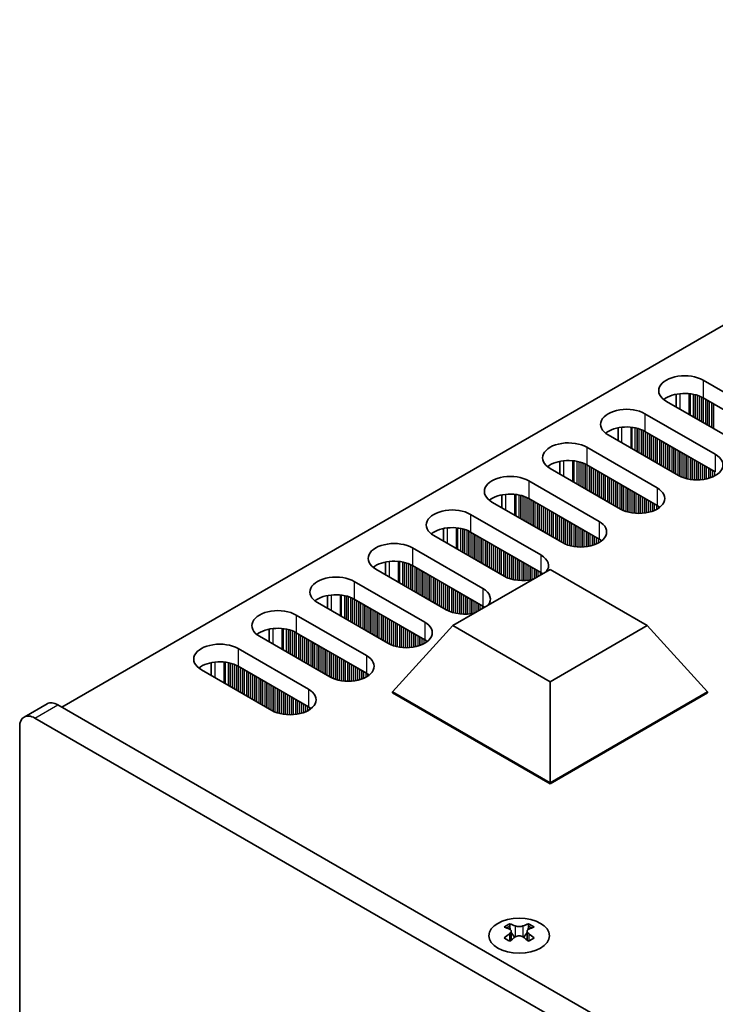
# Model space of a CAD drawing. Units: millimetres. Extents: x 0 to 8446, y 0 to 1405.
# Drawn here: x 105 to 169, y 288 to 379 of the extents above; entities that cross this region are included whole.
import ezdxf

# ---------------------------------------------------------------- set-up
doc = ezdxf.new("R2010")
doc.units = ezdxf.units.MM
doc.header["$LTSCALE"] = 3.5
doc.layers.add('Visible (ISO)', color=7, linetype='Continuous', lineweight=35)
doc.layers.add('Visible Narrow (ISO)', color=7, linetype='Continuous', lineweight=25)

msp = doc.modelspace()

# ---------------------------------------------------------------- linework, layer by layer
at = {"layer": 'Visible (ISO)'}
for p, q in [((336.1713, 446.8584), (108.6597, 315.5045)), ((167.9506, 345.7353), (174.456, 341.9794)), ((165.4632, 343.2522), (165.4632, 344.4309)), ((171.0619, 340.0198), (164.5565, 343.7757)), ((174.456, 340.3464), (167.9506, 344.1023)), ((162.5766, 342.6326), (169.082, 338.8767)), ((165.6879, 336.9171), (159.1825, 340.673)), ((160.0891, 340.1496), (160.0891, 341.3282)), ((169.082, 337.2437), (162.5766, 340.9996)), ((157.2026, 339.5299), (163.708, 335.774)), ((154.7151, 337.0469), (154.7151, 338.2255)), ((163.708, 334.1411), (157.2026, 337.8969)), ((160.3138, 333.8145), (153.8085, 337.5703)), ((151.8286, 336.4272), (158.3339, 332.6714)), ((149.3411, 333.9442), (149.3411, 335.1228)), ((154.9398, 330.7118), (148.4344, 334.4677)), ((158.3339, 331.0384), (151.8286, 334.7943)), ((146.4546, 333.3246), (152.9599, 329.5687)), ((143.9671, 330.8415), (143.9671, 332.0201)), ((152.9599, 327.9357), (146.4546, 331.6916)), ((149.5658, 327.6091), (143.0604, 331.365)), ((141.0805, 330.2219), (147.5859, 326.466)), ((138.5931, 327.7388), (138.5931, 328.9174)), ((144.1918, 324.5064), (137.6864, 328.2623)), ((147.5859, 324.833), (141.0805, 328.5889)), ((144.8225, 323.0367), (153.8085, 328.2248)), ((153.8085, 328.2248), (162.7945, 323.0367)), ((135.7065, 327.1192), (142.2119, 323.3633)), ((138.8178, 321.4037), (132.3124, 325.1596)), ((133.2191, 324.6361), (133.2191, 325.8147)), ((142.2119, 321.7303), (135.7065, 325.4862)), ((130.3325, 324.0165), (136.8379, 320.2606)), ((127.8451, 321.5334), (127.8451, 322.7121)), ((136.8379, 318.6276), (130.3325, 322.3835)), ((139.2421, 316.913), (144.8225, 323.0367)), ((153.8085, 317.8486), (144.8225, 323.0367)), ((162.7945, 323.0367), (153.8085, 317.8486)), ((168.3749, 316.913), (162.7945, 323.0367)), ((133.4438, 318.301), (126.9384, 322.0569)), ((124.9585, 320.9138), (131.4639, 317.1579)), ((122.4711, 318.4307), (122.4711, 319.6094)), ((128.0698, 315.1983), (121.5644, 318.9542)), ((131.4639, 315.5249), (124.9585, 319.2808)), ((153.8085, 308.5031), (153.8085, 317.8486)), ((139.2421, 316.913), (139.2421, 316.8313)), ((153.8085, 308.5031), (139.2421, 316.913)), ((168.3749, 316.913), (153.8085, 308.5031)), ((168.3749, 316.913), (168.3749, 316.8313)), ((139.2421, 316.8313), (153.8085, 308.4214)), ((153.8085, 308.4214), (168.3749, 316.8313)), ((105.1848, 314.583), (107.3061, 315.8077)), ((303.4676, 203.0321), (108.3061, 315.7086)), ((106.1848, 314.4839), (301.3463, 201.8074)), ((104.7706, 208.7476), (104.7706, 313.6674)), ((153.8085, 308.5031), (153.8085, 308.4214)), ((150.0785, 295.4618), (150.0785, 295.2452)), ((151.8109, 295.4618), (151.8109, 295.2452)), ((150.2072, 294.7763), (150.2072, 293.9546)), ((151.6821, 294.7763), (151.6821, 293.9546))]:
    msp.add_line(p, q, dxfattribs=at)
for centre, major_axis, start_param, end_param in [((166.2535, 344.7555), (-2.4, 0), 3.9269908, 7.0685835), ((166.2535, 343.1225), (-2.4, 0), 3.9269908, 5.6530481), ((160.8795, 341.6528), (-2.4, 0), 3.9269908, 7.0685835), ((160.8795, 340.0198), (-2.4, 0), 3.9269908, 5.6530481), ((155.5055, 338.5501), (-2.4, 0), 3.9269908, 7.0685835), ((167.3849, 337.8969), (2.4, 0), 3.9269908, 7.0685835), ((155.5055, 336.9171), (-2.4, 0), 3.9269908, 5.6530481), ((150.1315, 335.4475), (-2.4, 0), 3.9269908, 7.0685835), ((150.1315, 333.8145), (-2.4, 0), 3.9269908, 5.6530481), ((162.0109, 334.7943), (2.4, 0), 3.9269908, 7.0685835), ((144.7575, 332.3448), (-2.4, 0), 3.9269908, 7.0685835), ((162.0109, 333.1613), (-2.4, 0), 3.7717299, 3.9269908), ((156.6369, 331.6916), (2.4, 0), 3.9269908, 7.0685835), ((144.7575, 330.7118), (-2.4, 0), 3.9269908, 5.6530481), ((139.3835, 329.2421), (-2.4, 0), 3.9269908, 7.0685835), ((156.6369, 330.0586), (-2.4, 0), 3.7717299, 3.9269908), ((139.3835, 327.6091), (-2.4, 0), 3.9269908, 5.6530481), ((151.2629, 328.5889), (2.4, 0), 5.8580372, 7.0685835), ((151.2629, 326.9559), (-2.4, 0), 3.8243352, 3.9269908), ((134.0095, 326.1394), (-2.4, 0), 3.9269908, 7.0685835), ((151.2629, 328.5889), (-2.4, 0), 0.7853982, 1.9959444), ((145.8889, 325.4862), (2.4, 0), 5.8580372, 7.0685835), ((134.0095, 324.5064), (-2.4, 0), 3.9269908, 5.6530481), ((128.6355, 323.0367), (-2.4, 0), 3.9269908, 7.0685835), ((145.8889, 325.4862), (-2.4, 0), 0.7853982, 1.9959444), ((145.8889, 323.8532), (-2.4, 0), 3.8243352, 3.9269908), ((140.5149, 322.3835), (2.4, 0), 3.9269908, 7.0685835), ((128.6355, 321.4037), (-2.4, 0), 3.9269908, 5.6530481), ((123.2614, 319.934), (-2.4, 0), 3.9269908, 7.0685835), ((140.5149, 320.7505), (-2.4, 0), 3.7717299, 3.9269908), ((123.2614, 318.301), (-2.4, 0), 3.9269908, 5.6530481), ((135.1408, 319.2808), (2.4, 0), 3.9269908, 7.0685835), ((135.1408, 317.6478), (-2.4, 0), 3.7717299, 3.9269908), ((129.7668, 316.1781), (2.4, 0), 3.9269908, 7.0685835), ((108.3061, 314.0757), (-1, 1.7321), 5.4977871, 6.2831853), ((129.7668, 314.5451), (-2.4, 0), 3.7717299, 3.9269908), ((106.1848, 312.8509), (-1, 1.7321), 5.4977871, 7.0685835), ((149.8133, 289.4156), (3.6136, 6.259), 0.7334881, 0.8373082), ((150.6795, 288.6093), (-3.6964, 6.4023), 5.6164242, 5.7159411), ((151.2098, 288.9155), (3.6964, -6.4023), 2.4748315, 2.5743485), ((150.7856, 294.837), (0.5, -0.866), 3.9269908, 4.2965881), ((150.6795, 288.9155), (3.6964, 6.4023), 0.5672442, 0.6667611), ((151.1038, 294.837), (0.5, 0.866), 5.1281898, 5.4977871), ((152.076, 289.4156), (3.6136, -6.259), 2.3042845, 2.4081045), ((151.2098, 288.6093), (-3.6964, -6.4023), 3.7088368, 3.8083538), ((150.6795, 288.9155), (3.6964, 6.4023), 0.9040352, 1.0035522), ((149.8133, 288.1092), (-3.6136, 6.259), 5.4458771, 5.5496972), ((151.2098, 288.6093), (-3.6964, -6.4023), 4.0456278, 4.1451448), ((150.7856, 294.837), (0.5, -0.866), 4.5400473, 5.1466518), ((150.6795, 288.6093), (-3.6964, 6.4023), 5.2796332, 5.3791501), ((151.1038, 294.837), (0.5, 0.866), 4.2781261, 4.8847306), ((152.076, 288.1092), (-3.6136, -6.259), 3.8750808, 3.9789008), ((151.2098, 288.9155), (3.6964, -6.4023), 2.1380405, 2.2375575)]:
    msp.add_ellipse(centre, major_axis=major_axis, ratio=0.5773503, start_param=start_param, end_param=end_param, dxfattribs=at)
msp.add_ellipse((150.9447, 294.3573), major_axis=(2.8, 0), ratio=0.5773503, dxfattribs=at)
for points in [[(150.5911, 295.2665), (150.6353, 295.247), (150.6914, 295.2301), (150.8146, 295.2076), (150.8817, 295.202), (151.0076, 295.202), (151.0747, 295.2076), (151.1979, 295.2301), (151.254, 295.247), (151.2982, 295.2665)], [(150.0608, 294.552), (150.105, 294.5836), (150.1435, 294.6213), (150.1946, 294.6994), (150.2072, 294.7399), (150.2072, 294.8126), (150.1946, 294.8496), (150.1435, 294.9137), (150.105, 294.9408), (150.0608, 294.9603)], [(151.2982, 294.2458), (151.254, 294.2774), (151.1979, 294.305), (151.0747, 294.3415), (151.0076, 294.3505), (150.8817, 294.3505), (150.8146, 294.3415), (150.6914, 294.305), (150.6353, 294.2774), (150.5911, 294.2458)], [(151.8286, 294.9603), (151.7844, 294.9408), (151.7459, 294.9137), (151.6947, 294.8496), (151.6821, 294.8126), (151.6821, 294.7399), (151.6947, 294.6994), (151.7459, 294.6213), (151.7844, 294.5836), (151.8286, 294.552)]]:
    msp.add_open_spline(points, degree=3, knots=[0.076192776, 0.076192776, 0.076192776, 0.076192776, 0.095082843, 0.095082843, 0.11397291, 0.11397291, 0.132862977, 0.132862977, 0.151753045, 0.151753045, 0.151753045, 0.151753045], dxfattribs=at)
at = {"layer": 'Visible Narrow (ISO)'}
for p, q in [((167.9506, 345.7353), (167.9506, 344.1023)), ((165.8293, 343.0409), (165.8293, 344.4863)), ((166.666, 342.5578), (166.666, 344.4875)), ((166.7792, 342.4925), (166.7792, 344.4745)), ((167.0596, 342.3305), (167.0596, 344.4277)), ((167.2293, 342.2325), (167.2293, 344.3885)), ((167.2576, 342.2162), (167.2576, 344.3811)), ((167.4273, 342.1182), (167.4273, 344.3311)), ((167.6253, 342.0039), (167.6253, 344.2595)), ((167.795, 341.9059), (167.795, 344.1846)), ((167.8233, 341.8896), (167.8233, 344.1707)), ((167.993, 341.7916), (167.993, 344.0778)), ((168.191, 341.6773), (168.191, 343.9635)), ((168.3607, 341.5793), (168.3607, 343.8655)), ((168.389, 341.563), (168.389, 343.8492)), ((168.5587, 341.465), (168.5587, 343.7512)), ((168.7567, 341.3507), (168.7567, 343.6369)), ((168.9264, 341.2527), (168.9264, 343.5389)), ((168.9547, 341.2364), (168.9547, 343.5226)), ((162.5766, 342.6326), (162.5766, 340.9996)), ((160.4553, 339.9382), (160.4553, 341.3836)), ((161.292, 339.4551), (161.292, 341.3849)), ((161.4051, 339.3898), (161.4051, 341.3718)), ((161.6856, 339.2278), (161.6856, 341.325)), ((161.8553, 339.1298), (161.8553, 341.2858)), ((161.8836, 339.1135), (161.8836, 341.2784)), ((162.0533, 339.0155), (162.0533, 341.2284)), ((162.2513, 338.9012), (162.2513, 341.1568)), ((162.421, 338.8033), (162.421, 341.0819)), ((162.4493, 338.7869), (162.4493, 341.068)), ((162.619, 338.6889), (162.619, 340.9751)), ((162.817, 338.5746), (162.817, 340.8608)), ((162.9867, 338.4767), (162.9867, 340.7628)), ((163.015, 338.4603), (163.015, 340.7465)), ((163.1847, 338.3623), (163.1847, 340.6485)), ((163.3827, 338.248), (163.3827, 340.5342)), ((163.5524, 338.1501), (163.5524, 340.4362)), ((163.5807, 338.1337), (163.5807, 340.4199)), ((163.7504, 338.0357), (163.7504, 340.3219)), ((163.9484, 337.9214), (163.9484, 340.2076)), ((164.1181, 337.8235), (164.1181, 340.1096)), ((164.1464, 337.8071), (164.1464, 340.0933)), ((164.3161, 337.7091), (164.3161, 339.9953)), ((164.5141, 337.5948), (164.5141, 339.881)), ((164.6838, 337.4969), (164.6838, 339.783)), ((164.712, 337.4805), (164.712, 339.7667)), ((164.8818, 337.3825), (164.8818, 339.6687)), ((157.2026, 339.5299), (157.2026, 337.8969)), ((165.0797, 337.2682), (165.0797, 339.5544)), ((165.2494, 337.1703), (165.2494, 339.4564)), ((165.2777, 337.1539), (165.2777, 339.4401)), ((165.4474, 337.0559), (165.4474, 339.3421)), ((165.6454, 336.9416), (165.6454, 339.2278)), ((165.8151, 336.8488), (165.8151, 339.1298)), ((165.8434, 336.8349), (165.8434, 339.1135)), ((166.0131, 336.76), (166.0131, 339.0155)), ((166.2111, 336.6883), (166.2111, 338.9012)), ((166.3808, 336.6384), (166.3808, 338.8033)), ((166.4091, 336.631), (166.4091, 338.7869)), ((169.082, 338.8767), (169.082, 337.2437)), ((155.0813, 336.8355), (155.0813, 338.281)), ((155.918, 336.3524), (155.918, 338.2822)), ((156.0311, 336.2871), (156.0311, 338.2691)), ((156.3116, 336.1251), (156.3116, 338.2223)), ((156.4813, 336.0272), (156.4813, 338.1831)), ((156.5096, 336.0108), (156.5096, 338.1757)), ((156.6793, 335.9129), (156.6793, 338.1258)), ((156.8773, 335.7985), (156.8773, 338.0541)), ((157.047, 335.7006), (157.047, 337.9792)), ((157.0753, 335.6842), (157.0753, 337.9653)), ((157.245, 335.5863), (157.245, 337.8724)), ((166.5788, 336.5918), (166.5788, 338.6889)), ((166.7768, 336.5565), (166.7768, 338.5746)), ((166.9465, 336.5346), (166.9465, 338.4767)), ((166.9748, 336.5317), (166.9748, 338.4603)), ((167.1445, 336.5183), (167.1445, 338.3623)), ((167.3425, 336.5115), (167.3425, 338.248)), ((167.5122, 336.5132), (167.5122, 338.1501)), ((167.5405, 336.5142), (167.5405, 338.1337)), ((167.7102, 336.5241), (167.7102, 338.0357)), ((167.9082, 336.5446), (167.9082, 337.9214)), ((168.0779, 336.5703), (168.0779, 337.8235)), ((168.1062, 336.5754), (168.1062, 337.8071)), ((157.443, 335.4719), (157.443, 337.7581)), ((157.6127, 335.374), (157.6127, 337.6602)), ((157.641, 335.3576), (157.641, 337.6438)), ((157.8107, 335.2597), (157.8107, 337.5458)), ((158.0087, 335.1453), (158.0087, 337.4315)), ((158.1784, 335.0474), (158.1784, 337.3336)), ((158.2067, 335.031), (158.2067, 337.3172)), ((158.3764, 334.9331), (158.3764, 337.2192)), ((158.5744, 334.8187), (158.5744, 337.1049)), ((158.7441, 334.7208), (158.7441, 337.007)), ((158.7724, 334.7044), (158.7724, 336.9906)), ((158.9421, 334.6065), (158.9421, 336.8926)), ((168.2759, 336.6103), (168.2759, 337.7091)), ((168.4739, 336.6621), (168.4739, 337.5948)), ((168.6436, 336.7171), (168.6436, 337.4969)), ((168.6718, 336.7274), (168.6718, 337.4805)), ((168.8416, 336.7957), (168.8416, 337.3825)), ((169.0395, 336.8932), (169.0395, 337.2682)), ((151.8286, 336.4272), (151.8286, 334.7943)), ((159.14, 334.4921), (159.14, 336.7783)), ((159.3098, 334.3942), (159.3098, 336.6804)), ((159.338, 334.3778), (159.338, 336.664)), ((159.5077, 334.2799), (159.5077, 336.5661)), ((159.7057, 334.1656), (159.7057, 336.4517)), ((159.8754, 334.0676), (159.8754, 336.3538)), ((159.9037, 334.0512), (159.9037, 336.3374)), ((160.0734, 333.9533), (160.0734, 336.2395)), ((160.2714, 333.839), (160.2714, 336.1251)), ((160.4411, 333.7461), (160.4411, 336.0272)), ((160.4694, 333.7322), (160.4694, 336.0108)), ((149.7072, 333.7328), (149.7072, 335.1783)), ((150.544, 333.2497), (150.544, 335.1795)), ((150.6571, 333.1844), (150.6571, 335.1665)), ((150.9376, 333.0225), (150.9376, 335.1196)), ((151.1073, 332.9245), (151.1073, 335.0804)), ((151.1356, 332.9081), (151.1356, 335.073)), ((160.6391, 333.6573), (160.6391, 335.9129)), ((160.8371, 333.5856), (160.8371, 335.7985)), ((161.0068, 333.5357), (161.0068, 335.7006)), ((161.0351, 333.5283), (161.0351, 335.6842)), ((161.2048, 333.4891), (161.2048, 335.5863)), ((161.4028, 333.4538), (161.4028, 335.4719)), ((161.5725, 333.4319), (161.5725, 335.374)), ((161.6008, 333.429), (161.6008, 335.3576)), ((161.7705, 333.4156), (161.7705, 335.2597)), ((161.9685, 333.4088), (161.9685, 335.1453)), ((163.708, 335.774), (163.708, 334.1411)), ((151.3053, 332.8102), (151.3053, 335.0231)), ((151.5033, 332.6959), (151.5033, 334.9514)), ((151.673, 332.5979), (151.673, 334.8765)), ((151.7013, 332.5815), (151.7013, 334.8626)), ((151.871, 332.4836), (151.871, 334.7698)), ((152.069, 332.3693), (152.069, 334.6554)), ((152.2387, 332.2713), (152.2387, 334.5575)), ((152.267, 332.2549), (152.267, 334.5411)), ((152.4367, 332.157), (152.4367, 334.4432)), ((152.6347, 332.0427), (152.6347, 334.3288)), ((152.8044, 331.9447), (152.8044, 334.2309)), ((152.8327, 331.9284), (152.8327, 334.2145)), ((162.1382, 333.4106), (162.1382, 335.0474)), ((162.1665, 333.4115), (162.1665, 335.031)), ((162.3362, 333.4214), (162.3362, 334.9331)), ((162.5342, 333.4419), (162.5342, 334.8187)), ((162.7039, 333.4676), (162.7039, 334.7208)), ((162.7321, 333.4727), (162.7321, 334.7044)), ((162.9019, 333.5076), (162.9019, 334.6065)), ((163.0998, 333.5595), (163.0998, 334.4921)), ((163.2695, 333.6145), (163.2695, 334.3942)), ((163.2978, 333.6247), (163.2978, 334.3778)), ((163.4675, 333.693), (163.4675, 334.2799)), ((163.6655, 333.7906), (163.6655, 334.1656)), ((146.4546, 333.3246), (146.4546, 331.6916)), ((153.0024, 331.8304), (153.0024, 334.1166)), ((153.2003, 331.7161), (153.2003, 334.0023)), ((153.3701, 331.6181), (153.3701, 333.9043)), ((153.3983, 331.6018), (153.3983, 333.8879)), ((153.568, 331.5038), (153.568, 333.79)), ((153.766, 331.3895), (153.766, 333.6757)), ((153.9357, 331.2915), (153.9357, 333.5777)), ((153.964, 331.2752), (153.964, 333.5613)), ((154.1337, 331.1772), (154.1337, 333.4634)), ((154.3317, 331.0629), (154.3317, 333.3491)), ((154.5014, 330.9649), (154.5014, 333.2511)), ((154.5297, 330.9486), (154.5297, 333.2347)), ((163.8352, 333.8939), (163.8352, 334.0616)), ((163.8682, 333.9167), (163.8682, 334.0389)), ((154.6994, 330.8506), (154.6994, 333.1368)), ((154.8974, 330.7363), (154.8974, 333.0225)), ((155.0671, 330.6434), (155.0671, 332.9245)), ((155.0954, 330.6295), (155.0954, 332.9081)), ((155.2651, 330.5546), (155.2651, 332.8102)), ((155.4631, 330.483), (155.4631, 332.6959)), ((155.6328, 330.433), (155.6328, 332.5979)), ((155.6611, 330.4256), (155.6611, 332.5815)), ((155.8308, 330.3864), (155.8308, 332.4836)), ((156.0288, 330.3511), (156.0288, 332.3693)), ((158.3339, 332.6714), (158.3339, 331.0384)), ((144.3332, 330.6301), (144.3332, 332.0756)), ((145.17, 330.147), (145.17, 332.0768)), ((145.2831, 330.0817), (145.2831, 332.0638)), ((145.5636, 329.9198), (145.5636, 332.0169)), ((145.7333, 329.8218), (145.7333, 331.9777)), ((145.7616, 329.8055), (145.7616, 331.9703)), ((145.9313, 329.7075), (145.9313, 331.9204)), ((146.1293, 329.5932), (146.1293, 331.8488)), ((146.299, 329.4952), (146.299, 331.7738)), ((146.3273, 329.4789), (146.3273, 331.7599)), ((146.497, 329.3809), (146.497, 331.6671)), ((146.695, 329.2666), (146.695, 331.5528)), ((146.8647, 329.1686), (146.8647, 331.4548)), ((146.893, 329.1523), (146.893, 331.4385)), ((156.1985, 330.3292), (156.1985, 332.2713)), ((156.2268, 330.3263), (156.2268, 332.2549)), ((156.3965, 330.3129), (156.3965, 332.157)), ((156.5945, 330.3061), (156.5945, 332.0427)), ((156.7642, 330.3079), (156.7642, 331.9447)), ((156.7925, 330.3088), (156.7925, 331.9284)), ((156.9622, 330.3187), (156.9622, 331.8304)), ((157.1601, 330.3393), (157.1601, 331.7161)), ((157.3299, 330.3649), (157.3299, 331.6181)), ((157.3581, 330.37), (157.3581, 331.6018)), ((157.5278, 330.4049), (157.5278, 331.5038)), ((147.0627, 329.0543), (147.0627, 331.3405)), ((147.2607, 328.94), (147.2607, 331.2262)), ((147.4304, 328.842), (147.4304, 331.1282)), ((147.4586, 328.8257), (147.4586, 331.1119)), ((147.6283, 328.7277), (147.6283, 331.0139)), ((147.8263, 328.6134), (147.8263, 330.8996)), ((147.996, 328.5154), (147.996, 330.8016)), ((148.0243, 328.4991), (148.0243, 330.7853)), ((148.194, 328.4011), (148.194, 330.6873)), ((148.392, 328.2868), (148.392, 330.573)), ((157.7258, 330.4568), (157.7258, 331.3895)), ((157.8955, 330.5118), (157.8955, 331.2915)), ((157.9238, 330.522), (157.9238, 331.2752)), ((158.0935, 330.5903), (158.0935, 331.1772)), ((158.2915, 330.6879), (158.2915, 331.0629)), ((158.4612, 330.7912), (158.4612, 330.9589)), ((158.4942, 330.814), (158.4942, 330.9362)), ((141.0805, 330.2219), (141.0805, 328.5889)), ((148.5617, 328.1888), (148.5617, 330.475)), ((148.59, 328.1725), (148.59, 330.4587)), ((148.7597, 328.0745), (148.7597, 330.3607)), ((148.9577, 327.9602), (148.9577, 330.2464)), ((149.1274, 327.8622), (149.1274, 330.1484)), ((149.1557, 327.8459), (149.1557, 330.1321)), ((149.3254, 327.7479), (149.3254, 330.0341)), ((149.5234, 327.6336), (149.5234, 329.9198)), ((149.6931, 327.5407), (149.6931, 329.8218)), ((149.7214, 327.5268), (149.7214, 329.8055)), ((149.8911, 327.4519), (149.8911, 329.7075)), ((150.0891, 327.3803), (150.0891, 329.5932)), ((138.9592, 327.5274), (138.9592, 328.9729)), ((139.796, 327.0443), (139.796, 328.9741)), ((139.9091, 326.979), (139.9091, 328.9611)), ((140.1896, 326.8171), (140.1896, 328.9142)), ((140.3593, 326.7191), (140.3593, 328.875)), ((140.3876, 326.7028), (140.3876, 328.8676)), ((140.5573, 326.6048), (140.5573, 328.8177)), ((140.7553, 326.4905), (140.7553, 328.7461)), ((150.2588, 327.3303), (150.2588, 329.4952)), ((150.2871, 327.3229), (150.2871, 329.4789)), ((150.4568, 327.2837), (150.4568, 329.3809)), ((150.6548, 327.2485), (150.6548, 329.2666)), ((150.8245, 327.2266), (150.8245, 329.1686)), ((150.8528, 327.2236), (150.8528, 329.1523)), ((151.0225, 327.2102), (151.0225, 329.0543)), ((151.2205, 327.2035), (151.2205, 328.94)), ((151.3902, 327.2052), (151.3902, 328.842)), ((151.4184, 327.2062), (151.4184, 328.8257)), ((151.5881, 327.216), (151.5881, 328.7277)), ((152.9599, 329.5687), (152.9599, 327.9357)), ((140.925, 326.3925), (140.925, 328.6711)), ((140.9533, 326.3762), (140.9533, 328.6572)), ((141.123, 326.2782), (141.123, 328.5644)), ((141.321, 326.1639), (141.321, 328.4501)), ((141.4907, 326.0659), (141.4907, 328.3521)), ((141.5189, 326.0496), (141.5189, 328.3358)), ((141.6887, 325.9516), (141.6887, 328.2378)), ((141.8866, 325.8373), (141.8866, 328.1235)), ((142.0563, 325.7393), (142.0563, 328.0255)), ((142.0846, 325.723), (142.0846, 328.0092)), ((142.2543, 325.625), (142.2543, 327.9112)), ((142.4523, 325.5107), (142.4523, 327.7969)), ((151.7861, 327.2366), (151.7861, 328.6134)), ((151.9558, 327.2623), (151.9558, 328.5154)), ((151.9841, 327.2673), (151.9841, 328.4991)), ((152.1538, 327.3023), (152.1538, 328.4011)), ((152.3518, 327.3838), (152.3518, 328.2868)), ((152.5215, 327.4818), (152.5215, 328.1888)), ((152.5498, 327.4981), (152.5498, 328.1725)), ((152.7195, 327.5961), (152.7195, 328.0745)), ((152.9175, 327.7104), (152.9175, 327.9602)), ((153.0872, 327.8084), (153.0872, 327.8562)), ((153.1202, 327.8274), (153.1202, 327.8335)), ((135.7065, 327.1192), (135.7065, 325.4862)), ((142.622, 325.4127), (142.622, 327.6989)), ((142.6503, 325.3964), (142.6503, 327.6826)), ((142.82, 325.2984), (142.82, 327.5846)), ((143.018, 325.1841), (143.018, 327.4703)), ((143.1877, 325.0861), (143.1877, 327.3723)), ((143.216, 325.0698), (143.216, 327.356)), ((143.3857, 324.9718), (143.3857, 327.258)), ((143.5837, 324.8575), (143.5837, 327.1437)), ((143.7534, 324.7595), (143.7534, 327.0457)), ((143.7817, 324.7432), (143.7817, 327.0294)), ((143.9514, 324.6452), (143.9514, 326.9314)), ((144.1494, 324.5309), (144.1494, 326.8171)), ((144.3191, 324.4381), (144.3191, 326.7191)), ((144.3474, 324.4241), (144.3474, 326.7028)), ((144.5171, 324.3492), (144.5171, 326.6048)), ((144.7151, 324.2776), (144.7151, 326.4905)), ((144.8848, 324.2276), (144.8848, 326.3925)), ((144.9131, 324.2203), (144.9131, 326.3762)), ((145.0828, 324.181), (145.0828, 326.2782)), ((145.2808, 324.1458), (145.2808, 326.1639)), ((145.4505, 324.1239), (145.4505, 326.0659)), ((145.4787, 324.1209), (145.4787, 326.0496)), ((145.6484, 324.1075), (145.6484, 325.9516)), ((147.5859, 326.466), (147.5859, 324.833)), ((133.5852, 324.4247), (133.5852, 325.8702)), ((134.422, 323.9417), (134.422, 325.8714)), ((134.5351, 323.8763), (134.5351, 325.8584)), ((134.8156, 323.7144), (134.8156, 325.8115)), ((134.9853, 323.6164), (134.9853, 325.7723)), ((135.0136, 323.6001), (135.0136, 325.7649)), ((135.1833, 323.5021), (135.1833, 325.715)), ((135.3813, 323.3878), (135.3813, 325.6434)), ((135.551, 323.2898), (135.551, 325.5684)), ((135.5792, 323.2735), (135.5792, 325.5545)), ((135.749, 323.1755), (135.749, 325.4617)), ((135.9469, 323.0612), (135.9469, 325.3474)), ((136.1166, 322.9632), (136.1166, 325.2494)), ((136.1449, 322.9469), (136.1449, 325.2331)), ((136.3146, 322.8489), (136.3146, 325.1351)), ((145.8464, 324.1008), (145.8464, 325.8373)), ((146.0161, 324.1025), (146.0161, 325.7393)), ((146.0444, 324.1035), (146.0444, 325.723)), ((146.2141, 324.1133), (146.2141, 325.625)), ((146.4121, 324.1339), (146.4121, 325.5107)), ((146.5818, 324.1596), (146.5818, 325.4127)), ((146.6101, 324.1646), (146.6101, 325.3964)), ((146.7798, 324.1996), (146.7798, 325.2984)), ((146.9778, 324.2811), (146.9778, 325.1841)), ((147.1475, 324.3791), (147.1475, 325.0861)), ((147.1758, 324.3954), (147.1758, 325.0698)), ((136.5126, 322.7346), (136.5126, 325.0208)), ((136.6823, 322.6366), (136.6823, 324.9228)), ((136.7106, 322.6203), (136.7106, 324.9065)), ((136.8803, 322.5223), (136.8803, 324.8085)), ((137.0783, 322.408), (137.0783, 324.6942)), ((137.248, 322.31), (137.248, 324.5962)), ((137.2763, 322.2937), (137.2763, 324.5799)), ((137.446, 322.1957), (137.446, 324.4819)), ((137.644, 322.0814), (137.644, 324.3676)), ((137.8137, 321.9834), (137.8137, 324.2696)), ((137.842, 321.9671), (137.842, 324.2533)), ((138.0117, 321.8691), (138.0117, 324.1553)), ((147.3455, 324.4934), (147.3455, 324.9718)), ((147.5435, 324.6077), (147.5435, 324.8575)), ((147.7132, 324.7057), (147.7132, 324.7535)), ((147.7461, 324.7247), (147.7461, 324.7308)), ((130.3325, 324.0165), (130.3325, 322.3835)), ((138.2097, 321.7548), (138.2097, 324.041)), ((138.3794, 321.6568), (138.3794, 323.943)), ((138.4077, 321.6405), (138.4077, 323.9267)), ((138.5774, 321.5425), (138.5774, 323.8287)), ((138.7754, 321.4282), (138.7754, 323.7144)), ((138.9451, 321.3354), (138.9451, 323.6164)), ((138.9734, 321.3215), (138.9734, 323.6001)), ((139.1431, 321.2465), (139.1431, 323.5021)), ((139.3411, 321.1749), (139.3411, 323.3878)), ((139.5108, 321.125), (139.5108, 323.2898)), ((139.539, 321.1176), (139.539, 323.2735)), ((142.2119, 323.3633), (142.2119, 321.7303)), ((128.2112, 321.3221), (128.2112, 322.7675)), ((129.0479, 320.839), (129.0479, 322.7687)), ((129.1611, 320.7736), (129.1611, 322.7557)), ((129.4416, 320.6117), (129.4416, 322.7089)), ((129.6113, 320.5137), (129.6113, 322.6696)), ((129.6396, 320.4974), (129.6396, 322.6623)), ((129.8093, 320.3994), (129.8093, 322.6123)), ((130.0072, 320.2851), (130.0072, 322.5407)), ((130.177, 320.1871), (130.177, 322.4658)), ((130.2052, 320.1708), (130.2052, 322.4519)), ((130.3749, 320.0728), (130.3749, 322.359)), ((139.7088, 321.0784), (139.7088, 323.1755)), ((139.9067, 321.0431), (139.9067, 323.0612)), ((140.0764, 321.0212), (140.0764, 322.9632)), ((140.1047, 321.0182), (140.1047, 322.9469)), ((140.2744, 321.0048), (140.2744, 322.8489)), ((140.4724, 320.9981), (140.4724, 322.7346)), ((140.6421, 320.9998), (140.6421, 322.6366)), ((140.6704, 321.0008), (140.6704, 322.6203)), ((140.8401, 321.0106), (140.8401, 322.5223)), ((141.0381, 321.0312), (141.0381, 322.408)), ((141.2078, 321.0569), (141.2078, 322.31)), ((130.5729, 319.9585), (130.5729, 322.2447)), ((130.7426, 319.8605), (130.7426, 322.1467)), ((130.7709, 319.8442), (130.7709, 322.1304)), ((130.9406, 319.7462), (130.9406, 322.0324)), ((131.1386, 319.6319), (131.1386, 321.9181)), ((131.3083, 319.5339), (131.3083, 321.8201)), ((131.3366, 319.5176), (131.3366, 321.8038)), ((131.5063, 319.4196), (131.5063, 321.7058)), ((131.7043, 319.3053), (131.7043, 321.5915)), ((131.874, 319.2073), (131.874, 321.4935)), ((131.9023, 319.191), (131.9023, 321.4772)), ((141.2361, 321.0619), (141.2361, 322.2937)), ((141.4058, 321.0969), (141.4058, 322.1957)), ((141.6038, 321.1487), (141.6038, 322.0814)), ((141.7735, 321.2037), (141.7735, 321.9834)), ((141.8018, 321.2139), (141.8018, 321.9671)), ((141.9715, 321.2823), (141.9715, 321.8691)), ((142.1695, 321.3798), (142.1695, 321.7548)), ((142.3392, 321.4832), (142.3392, 321.6508)), ((142.3721, 321.5059), (142.3721, 321.6281)), ((124.9585, 320.9138), (124.9585, 319.2808)), ((132.072, 319.093), (132.072, 321.3792)), ((132.27, 318.9787), (132.27, 321.2649)), ((132.4397, 318.8807), (132.4397, 321.1669)), ((132.468, 318.8644), (132.468, 321.1506)), ((132.6377, 318.7664), (132.6377, 321.0526)), ((132.8357, 318.6521), (132.8357, 320.9383)), ((133.0054, 318.5541), (133.0054, 320.8403)), ((133.0337, 318.5378), (133.0337, 320.824)), ((133.2034, 318.4398), (133.2034, 320.726)), ((133.4014, 318.3255), (133.4014, 320.6117)), ((133.5711, 318.2327), (133.5711, 320.5137)), ((133.5993, 318.2188), (133.5993, 320.4974)), ((122.8372, 318.2194), (122.8372, 319.6648)), ((123.6739, 317.7363), (123.6739, 319.666)), ((123.7871, 317.671), (123.7871, 319.653)), ((124.0676, 317.509), (124.0676, 319.6062)), ((133.7691, 318.1438), (133.7691, 320.3994)), ((133.967, 318.0722), (133.967, 320.2851)), ((134.1368, 318.0223), (134.1368, 320.1871)), ((134.165, 318.0149), (134.165, 320.1708)), ((134.3347, 317.9757), (134.3347, 320.0728)), ((134.5327, 317.9404), (134.5327, 319.9585)), ((134.7024, 317.9185), (134.7024, 319.8605)), ((134.7307, 317.9156), (134.7307, 319.8442)), ((134.9004, 317.9021), (134.9004, 319.7462)), ((135.0984, 317.8954), (135.0984, 319.6319)), ((136.8379, 320.2606), (136.8379, 318.6276)), ((124.2373, 317.411), (124.2373, 319.567)), ((124.2655, 317.3947), (124.2655, 319.5596)), ((124.4352, 317.2967), (124.4352, 319.5096)), ((124.6332, 317.1824), (124.6332, 319.438)), ((124.8029, 317.0844), (124.8029, 319.3631)), ((124.8312, 317.0681), (124.8312, 319.3492)), ((125.0009, 316.9701), (125.0009, 319.2563)), ((125.1989, 316.8558), (125.1989, 319.142)), ((125.3686, 316.7578), (125.3686, 319.044)), ((125.3969, 316.7415), (125.3969, 319.0277)), ((125.5666, 316.6435), (125.5666, 318.9297)), ((125.7646, 316.5292), (125.7646, 318.8154)), ((125.9343, 316.4312), (125.9343, 318.7174)), ((125.9626, 316.4149), (125.9626, 318.7011)), ((135.2681, 317.8971), (135.2681, 319.5339)), ((135.2964, 317.8981), (135.2964, 319.5176)), ((135.4661, 317.908), (135.4661, 319.4196)), ((135.6641, 317.9285), (135.6641, 319.3053)), ((135.8338, 317.9542), (135.8338, 319.2073)), ((135.8621, 317.9592), (135.8621, 319.191)), ((136.0318, 317.9942), (136.0318, 319.093)), ((136.2298, 318.046), (136.2298, 318.9787)), ((136.3995, 318.101), (136.3995, 318.8807)), ((136.4278, 318.1112), (136.4278, 318.8644)), ((136.5975, 318.1796), (136.5975, 318.7664)), ((126.1323, 316.3169), (126.1323, 318.6031)), ((126.3303, 316.2026), (126.3303, 318.4888)), ((126.5, 316.1046), (126.5, 318.3908)), ((126.5283, 316.0883), (126.5283, 318.3745)), ((126.698, 315.9903), (126.698, 318.2765)), ((126.896, 315.876), (126.896, 318.1622)), ((127.0657, 315.778), (127.0657, 318.0642)), ((127.094, 315.7617), (127.094, 318.0479)), ((127.2637, 315.6637), (127.2637, 317.9499)), ((127.4617, 315.5494), (127.4617, 317.8356)), ((136.7955, 318.2771), (136.7955, 318.6521)), ((136.9652, 318.3805), (136.9652, 318.5482)), ((136.9981, 318.4032), (136.9981, 318.5254)), ((127.6314, 315.4514), (127.6314, 317.7376)), ((127.6597, 315.4351), (127.6597, 317.7213)), ((127.8294, 315.3371), (127.8294, 317.6233)), ((128.0273, 315.2228), (128.0273, 317.509)), ((128.1971, 315.13), (128.1971, 317.411)), ((128.2253, 315.1161), (128.2253, 317.3947)), ((128.395, 315.0411), (128.395, 317.2967)), ((128.593, 314.9695), (128.593, 317.1824)), ((128.7627, 314.9196), (128.7627, 317.0844)), ((128.791, 314.9122), (128.791, 317.0681)), ((128.9607, 314.873), (128.9607, 316.9701)), ((129.1587, 314.8377), (129.1587, 316.8558)), ((131.4639, 317.1579), (131.4639, 315.5249)), ((129.3284, 314.8158), (129.3284, 316.7578)), ((129.3567, 314.8129), (129.3567, 316.7415)), ((129.5264, 314.7995), (129.5264, 316.6435)), ((129.7244, 314.7927), (129.7244, 316.5292)), ((129.8941, 314.7944), (129.8941, 316.4312)), ((129.9224, 314.7954), (129.9224, 316.4149)), ((130.0921, 314.8053), (130.0921, 316.3169)), ((130.2901, 314.8258), (130.2901, 316.2026)), ((130.4598, 314.8515), (130.4598, 316.1046)), ((130.4881, 314.8565), (130.4881, 316.0883)), ((130.6578, 314.8915), (130.6578, 315.9903)), ((106.1848, 314.4839), (108.3061, 315.7086)), ((130.8558, 314.9433), (130.8558, 315.876)), ((131.0255, 314.9983), (131.0255, 315.778)), ((131.0538, 315.0085), (131.0538, 315.7617)), ((131.2235, 315.0769), (131.2235, 315.6637)), ((131.4215, 315.1744), (131.4215, 315.5494)), ((131.5912, 315.2778), (131.5912, 315.4455)), ((131.6241, 315.3005), (131.6241, 315.4227)), ((150.0785, 295.2452), (149.782, 295.074)), ((150.5911, 295.2665), (150.5911, 294.2458)), ((151.2982, 295.2665), (151.2982, 294.2458)), ((152.1074, 295.074), (151.8109, 295.2452)), ((150.0608, 294.552), (150.0608, 293.8604)), ((151.8286, 294.552), (151.8286, 293.8604))]:
    msp.add_line(p, q, dxfattribs=at)

doc.saveas('drawing.dxf')
